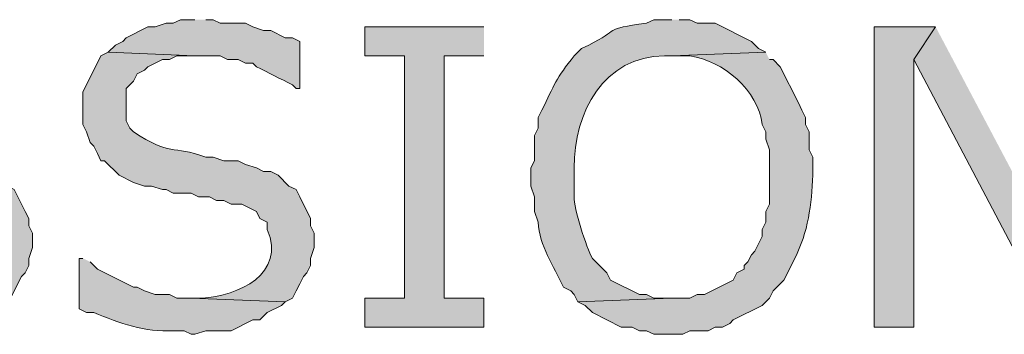
# Model space of a CAD drawing. Extents: x 17 to 595, y 17 to 775.
# Drawn here: x 169 to 186, y 139 to 145 of the extents above; entities that cross this region are included whole.
import ezdxf

# ---------------------------------------------------------------- set-up
doc = ezdxf.new("R2010")
doc.units = 0
doc.header["$MEASUREMENT"] = 0
doc.layers.add('Layer 1', color=7, linetype='Continuous', lineweight=0)

msp = doc.modelspace()

# ---------------------------------------------------------------- hatches: boundary and pattern name
at = {"layer": 'Layer 1', "true_color": 0x000000, "transparency": 33554687}
h = msp.add_hatch(color=18, dxfattribs=at)
edge = h.paths.add_edge_path()
edge.add_spline(control_points=[(172.2, 144.54), (172.2, 144.54), (171.96, 144.54), (171.96, 144.54), (171.96, 144.54), (171.84, 144.48), (171.84, 144.48), (171.84, 144.48), (171.72, 144.48), (171.72, 144.48), (171.72, 144.48), (171.54, 144.42), (171.54, 144.42), (171.54, 144.42), (171.42, 144.42), (171.42, 144.42), (171.42, 144.42), (171.06, 144.24), (171.06, 144.24), (171.06, 144.24), (171, 144.18), (171, 144.18), (171, 144.18), (170.88, 144.12), (170.88, 144.12), (170.88, 144.12), (170.76, 144), (170.76, 144), (170.76, 144), (172.2, 143.94), (172.2, 143.94), (172.2, 143.94), (172.62, 143.94), (172.62, 143.94), (172.62, 143.94), (172.74, 143.88), (172.74, 143.88), (172.74, 143.88), (172.92, 143.88), (172.92, 143.88), (172.92, 143.88), (173.04, 143.82), (173.04, 143.82), (173.04, 143.82), (173.16, 143.82), (173.16, 143.82), (173.16, 143.82), (173.22, 143.76), (173.22, 143.76), (173.42, 143.66), (173.62, 143.56), (173.82, 143.46), (173.82, 143.46), (173.88, 143.4), (173.88, 143.4), (173.88, 143.4), (173.94, 143.4), (173.94, 143.4), (173.94, 143.4), (173.94, 144.18), (173.94, 144.18), (173.94, 144.18), (173.82, 144.24), (173.82, 144.24), (173.82, 144.24), (173.7, 144.24), (173.7, 144.24), (173.7, 144.24), (173.46, 144.36), (173.46, 144.36), (173.46, 144.36), (173.34, 144.36), (173.34, 144.36), (173.34, 144.36), (173.16, 144.42), (173.16, 144.42), (173.16, 144.42), (173.04, 144.48), (173.04, 144.48), (173.04, 144.48), (172.62, 144.48), (172.62, 144.48), (172.62, 144.48), (172.5, 144.54), (172.5, 144.54), (172.5, 144.54), (172.38, 144.54), (172.38, 144.54)], knot_values=[0, 0, 0, 0, 1, 1, 1, 2, 2, 2, 3, 3, 3, 4, 4, 4, 5, 5, 5, 6, 6, 6, 7, 7, 7, 8, 8, 8, 9, 9, 9, 10, 10, 10, 11, 11, 11, 12, 12, 12, 13, 13, 13, 14, 14, 14, 15, 15, 15, 16, 16, 16, 17, 17, 17, 18, 18, 18, 19, 19, 19, 20, 20, 20, 21, 21, 21, 22, 22, 22, 23, 23, 23, 24, 24, 24, 25, 25, 25, 26, 26, 26, 27, 27, 27, 28, 28, 28, 29, 29, 29, 29], degree=3, periodic=0)
edge.add_line((172.38, 144.54), (172.2, 144.54))
h = msp.add_hatch(color=18, dxfattribs=at)
edge = h.paths.add_edge_path()
edge.add_spline(control_points=[(180.12, 144.54), (180.12, 144.54), (179.82, 144.54), (179.82, 144.54), (179.82, 144.54), (179.7, 144.48), (179.7, 144.48), (178.959, 144.386), (179.273, 144.38), (178.74, 144.12), (178.74, 144.12), (178.62, 144.06), (178.62, 144.06), (178.62, 144.06), (178.5, 143.94), (178.5, 143.94), (178.199, 143.579), (178.165, 143.448), (177.96, 143.04), (177.96, 143.04), (177.9, 142.92), (177.9, 142.92), (177.9, 142.92), (177.9, 142.74), (177.9, 142.74), (177.9, 142.74), (177.84, 142.62), (177.84, 142.62), (177.84, 142.62), (177.84, 142.2), (177.84, 142.2), (177.84, 142.2), (177.78, 142.08), (177.78, 142.08), (177.78, 142.08), (177.78, 141.78), (177.78, 141.78), (177.78, 141.78), (177.84, 141.6), (177.84, 141.6), (177.84, 141.6), (177.84, 141.36), (177.84, 141.36), (177.84, 141.36), (177.9, 141.18), (177.9, 141.18), (177.919, 140.782), (178.154, 140.462), (178.32, 140.1), (178.32, 140.1), (178.44, 140.04), (178.44, 140.04), (178.44, 140.04), (178.5, 139.98), (178.5, 139.98), (178.5, 139.98), (178.56, 139.86), (178.56, 139.86), (178.56, 139.86), (180.12, 139.92), (180.12, 139.92), (180.12, 139.92), (179.82, 139.92), (179.82, 139.92), (179.82, 139.92), (179.7, 139.98), (179.7, 139.98), (179.7, 139.98), (179.58, 139.98), (179.58, 139.98), (179.58, 139.98), (179.1, 140.22), (179.1, 140.22), (179.1, 140.22), (179.04, 140.34), (179.04, 140.34), (179.04, 140.34), (178.8, 140.58), (178.8, 140.58), (178.704, 140.755), (178.481, 141.417), (178.5, 141.6), (178.5, 141.6), (178.5, 142.08), (178.5, 142.08), (178.486, 142.99), (178.995, 143.945), (180, 143.94), (180, 143.94), (180.12, 143.94), (180.12, 143.94), (180.12, 143.94), (181.68, 144), (181.68, 144), (181.68, 144), (181.56, 144.06), (181.56, 144.06), (181.56, 144.06), (181.44, 144.18), (181.44, 144.18), (181.44, 144.18), (180.84, 144.48), (180.84, 144.48), (180.84, 144.48), (180.54, 144.48), (180.54, 144.48), (180.54, 144.48), (180.42, 144.54), (180.42, 144.54), (180.42, 144.54), (180.24, 144.54), (180.24, 144.54)], knot_values=[0, 0, 0, 0, 1, 1, 1, 2, 2, 2, 3, 3, 3, 4, 4, 4, 5, 5, 5, 6, 6, 6, 7, 7, 7, 8, 8, 8, 9, 9, 9, 10, 10, 10, 11, 11, 11, 12, 12, 12, 13, 13, 13, 14, 14, 14, 15, 15, 15, 16, 16, 16, 17, 17, 17, 18, 18, 18, 19, 19, 19, 20, 20, 20, 21, 21, 21, 22, 22, 22, 23, 23, 23, 24, 24, 24, 25, 25, 25, 26, 26, 26, 27, 27, 27, 28, 28, 28, 29, 29, 29, 30, 30, 30, 31, 31, 31, 32, 32, 32, 33, 33, 33, 34, 34, 34, 35, 35, 35, 36, 36, 36, 37, 37, 37, 37], degree=3, periodic=0)
edge.add_line((180.24, 144.54), (180.12, 144.54))
for points in [[(177, 144.42), (175.02, 144.42), (175.02, 143.94), (175.68, 143.94), (175.68, 139.92), (175.02, 139.92), (175.02, 139.44), (177, 139.44), (177, 139.92), (176.34, 139.92), (176.34, 143.94), (177, 143.94)], [(184.5, 144.42), (183.48, 144.42), (183.48, 139.44), (184.14, 139.44), (184.14, 143.88)], [(184.5, 144.42), (184.14, 143.88), (186.48, 139.44), (186.66, 140.34)]]:
    msp.add_hatch(color=18, dxfattribs=at).paths.add_polyline_path(points)
h = msp.add_hatch(color=18, dxfattribs=at)
edge = h.paths.add_edge_path()
edge.add_spline(control_points=[(166.08, 144), (166.08, 144), (165.96, 143.94), (165.96, 143.94), (165.96, 143.94), (165.72, 143.46), (165.72, 143.46), (165.72, 143.46), (165.66, 143.34), (165.66, 143.34), (165.66, 143.34), (165.66, 142.8), (165.66, 142.8), (165.66, 142.8), (165.72, 142.68), (165.72, 142.68), (165.72, 142.68), (165.78, 142.5), (165.78, 142.5), (165.78, 142.5), (165.84, 142.44), (165.84, 142.44), (165.84, 142.44), (165.96, 142.2), (165.96, 142.2), (165.96, 142.2), (166.02, 142.2), (166.02, 142.2), (166.02, 142.2), (166.26, 141.96), (166.26, 141.96), (166.26, 141.96), (166.5, 141.84), (166.5, 141.84), (166.5, 141.84), (166.68, 141.78), (166.68, 141.78), (166.68, 141.78), (166.8, 141.78), (166.8, 141.78), (166.8, 141.78), (166.98, 141.72), (166.98, 141.72), (166.98, 141.72), (167.04, 141.72), (167.04, 141.72), (167.04, 141.72), (167.16, 141.66), (167.16, 141.66), (167.16, 141.66), (167.46, 141.66), (167.46, 141.66), (167.46, 141.66), (167.58, 141.6), (167.58, 141.6), (167.58, 141.6), (167.76, 141.6), (167.76, 141.6), (167.76, 141.6), (167.88, 141.54), (167.88, 141.54), (167.88, 141.54), (168, 141.54), (168, 141.54), (168, 141.54), (168.12, 141.48), (168.12, 141.48), (168.12, 141.48), (168.3, 141.48), (168.3, 141.48), (168.3, 141.48), (168.54, 141.36), (168.54, 141.36), (168.54, 141.36), (168.6, 141.24), (168.6, 141.24), (168.6, 141.24), (168.72, 141.18), (168.72, 141.18), (168.72, 141.18), (168.72, 141.06), (168.72, 141.06), (169.045, 140.324), (168.232, 139.95), (167.64, 139.92), (167.64, 139.92), (167.46, 139.92), (167.46, 139.92), (167.46, 139.92), (169.02, 139.86), (169.02, 139.86), (169.02, 139.86), (169.14, 139.92), (169.14, 139.92), (169.14, 139.92), (169.32, 140.28), (169.32, 140.28), (169.32, 140.28), (169.38, 140.34), (169.38, 140.34), (169.38, 140.34), (169.44, 140.46), (169.44, 140.46), (169.44, 140.46), (169.44, 140.58), (169.44, 140.58), (169.44, 140.58), (169.5, 140.76), (169.5, 140.76), (169.5, 140.76), (169.5, 141), (169.5, 141), (169.5, 141), (169.44, 141.12), (169.44, 141.12), (169.44, 141.12), (169.44, 141.24), (169.44, 141.24), (169.44, 141.24), (169.38, 141.36), (169.38, 141.36), (169.38, 141.36), (169.2, 141.72), (169.2, 141.72), (169.2, 141.72), (169.08, 141.78), (169.08, 141.78), (169.08, 141.78), (168.9, 141.96), (168.9, 141.96), (168.9, 141.96), (168.78, 142.02), (168.78, 142.02), (168.78, 142.02), (168.66, 142.02), (168.66, 142.02), (168.66, 142.02), (168.54, 142.08), (168.54, 142.08), (168.54, 142.08), (168.36, 142.14), (168.36, 142.14), (168.36, 142.14), (168.24, 142.2), (168.24, 142.2), (168.24, 142.2), (168, 142.2), (168, 142.2), (168, 142.2), (167.82, 142.26), (167.82, 142.26), (167.82, 142.26), (167.7, 142.26), (167.7, 142.26), (167.135, 142.464), (167.118, 142.269), (166.5, 142.68), (166.5, 142.68), (166.44, 142.74), (166.44, 142.74), (166.44, 142.74), (166.38, 142.86), (166.38, 142.86), (166.38, 142.86), (166.38, 143.4), (166.38, 143.4), (166.38, 143.4), (166.5, 143.52), (166.5, 143.52), (166.5, 143.52), (166.56, 143.64), (166.56, 143.64), (166.56, 143.64), (166.68, 143.7), (166.68, 143.7), (166.68, 143.7), (166.74, 143.76), (166.74, 143.76), (166.74, 143.76), (166.98, 143.88), (166.98, 143.88), (166.98, 143.88), (167.1, 143.88), (167.1, 143.88), (167.1, 143.88), (167.22, 143.94), (167.22, 143.94), (167.22, 143.94), (167.52, 143.94), (167.52, 143.94)], knot_values=[0, 0, 0, 0, 1, 1, 1, 2, 2, 2, 3, 3, 3, 4, 4, 4, 5, 5, 5, 6, 6, 6, 7, 7, 7, 8, 8, 8, 9, 9, 9, 10, 10, 10, 11, 11, 11, 12, 12, 12, 13, 13, 13, 14, 14, 14, 15, 15, 15, 16, 16, 16, 17, 17, 17, 18, 18, 18, 19, 19, 19, 20, 20, 20, 21, 21, 21, 22, 22, 22, 23, 23, 23, 24, 24, 24, 25, 25, 25, 26, 26, 26, 27, 27, 27, 28, 28, 28, 29, 29, 29, 30, 30, 30, 31, 31, 31, 32, 32, 32, 33, 33, 33, 34, 34, 34, 35, 35, 35, 36, 36, 36, 37, 37, 37, 38, 38, 38, 39, 39, 39, 40, 40, 40, 41, 41, 41, 42, 42, 42, 43, 43, 43, 44, 44, 44, 45, 45, 45, 46, 46, 46, 47, 47, 47, 48, 48, 48, 49, 49, 49, 50, 50, 50, 51, 51, 51, 52, 52, 52, 53, 53, 53, 54, 54, 54, 55, 55, 55, 56, 56, 56, 57, 57, 57, 58, 58, 58, 59, 59, 59, 60, 60, 60, 61, 61, 61, 62, 62, 62, 63, 63, 63, 63], degree=3, periodic=0)
edge.add_line((167.52, 143.94), (166.08, 144))
h = msp.add_hatch(color=18, dxfattribs=at)
edge = h.paths.add_edge_path()
edge.add_spline(control_points=[(170.76, 144), (170.76, 144), (170.64, 143.94), (170.64, 143.94), (170.64, 143.94), (170.34, 143.34), (170.34, 143.34), (170.34, 143.34), (170.34, 142.8), (170.34, 142.8), (170.34, 142.8), (170.4, 142.68), (170.4, 142.68), (170.4, 142.68), (170.46, 142.5), (170.46, 142.5), (170.46, 142.5), (170.52, 142.44), (170.52, 142.44), (170.52, 142.44), (170.58, 142.32), (170.58, 142.32), (170.58, 142.32), (170.64, 142.2), (170.64, 142.2), (170.64, 142.2), (170.7, 142.2), (170.7, 142.2), (170.7, 142.2), (170.94, 141.96), (170.94, 141.96), (170.94, 141.96), (171.18, 141.84), (171.18, 141.84), (171.18, 141.84), (171.36, 141.78), (171.36, 141.78), (171.36, 141.78), (171.48, 141.78), (171.48, 141.78), (171.48, 141.78), (171.66, 141.72), (171.66, 141.72), (171.66, 141.72), (171.72, 141.72), (171.72, 141.72), (171.72, 141.72), (171.84, 141.66), (171.84, 141.66), (171.84, 141.66), (172.14, 141.66), (172.14, 141.66), (172.14, 141.66), (172.26, 141.6), (172.26, 141.6), (172.26, 141.6), (172.44, 141.6), (172.44, 141.6), (172.44, 141.6), (172.56, 141.54), (172.56, 141.54), (172.56, 141.54), (172.68, 141.54), (172.68, 141.54), (172.68, 141.54), (172.8, 141.48), (172.8, 141.48), (172.8, 141.48), (172.98, 141.48), (172.98, 141.48), (172.98, 141.48), (173.22, 141.36), (173.22, 141.36), (173.22, 141.36), (173.28, 141.24), (173.28, 141.24), (173.28, 141.24), (173.4, 141.18), (173.4, 141.18), (173.4, 141.18), (173.4, 141.06), (173.4, 141.06), (173.725, 140.324), (172.912, 139.95), (172.32, 139.92), (172.32, 139.92), (172.14, 139.92), (172.14, 139.92), (172.14, 139.92), (173.7, 139.86), (173.7, 139.86), (173.7, 139.86), (173.82, 139.92), (173.82, 139.92), (173.82, 139.92), (173.88, 140.04), (173.88, 140.04), (173.88, 140.04), (173.94, 140.16), (173.94, 140.16), (173.94, 140.16), (174, 140.28), (174, 140.28), (174, 140.28), (174.06, 140.34), (174.06, 140.34), (174.06, 140.34), (174.12, 140.46), (174.12, 140.46), (174.12, 140.46), (174.12, 140.58), (174.12, 140.58), (174.12, 140.58), (174.18, 140.76), (174.18, 140.76), (174.18, 140.76), (174.18, 141), (174.18, 141), (174.18, 141), (174.12, 141.12), (174.12, 141.12), (174.12, 141.12), (174.12, 141.24), (174.12, 141.24), (174.12, 141.24), (173.94, 141.6), (173.94, 141.6), (173.94, 141.6), (173.88, 141.72), (173.88, 141.72), (173.88, 141.72), (173.76, 141.78), (173.76, 141.78), (173.76, 141.78), (173.58, 141.96), (173.58, 141.96), (173.58, 141.96), (173.46, 142.02), (173.46, 142.02), (173.46, 142.02), (173.34, 142.02), (173.34, 142.02), (173.34, 142.02), (173.22, 142.08), (173.22, 142.08), (173.22, 142.08), (173.04, 142.14), (173.04, 142.14), (173.04, 142.14), (172.92, 142.2), (172.92, 142.2), (172.92, 142.2), (172.68, 142.2), (172.68, 142.2), (172.68, 142.2), (172.5, 142.26), (172.5, 142.26), (172.5, 142.26), (172.38, 142.26), (172.38, 142.26), (171.815, 142.464), (171.798, 142.269), (171.18, 142.68), (171.18, 142.68), (171.12, 142.74), (171.12, 142.74), (171.12, 142.74), (171.06, 142.86), (171.06, 142.86), (171.06, 142.86), (171.06, 143.4), (171.06, 143.4), (171.06, 143.4), (171.18, 143.52), (171.18, 143.52), (171.18, 143.52), (171.24, 143.64), (171.24, 143.64), (171.24, 143.64), (171.36, 143.7), (171.36, 143.7), (171.36, 143.7), (171.42, 143.76), (171.42, 143.76), (171.42, 143.76), (171.66, 143.88), (171.66, 143.88), (171.66, 143.88), (171.78, 143.88), (171.78, 143.88), (171.78, 143.88), (171.9, 143.94), (171.9, 143.94), (171.9, 143.94), (172.2, 143.94), (172.2, 143.94)], knot_values=[0, 0, 0, 0, 1, 1, 1, 2, 2, 2, 3, 3, 3, 4, 4, 4, 5, 5, 5, 6, 6, 6, 7, 7, 7, 8, 8, 8, 9, 9, 9, 10, 10, 10, 11, 11, 11, 12, 12, 12, 13, 13, 13, 14, 14, 14, 15, 15, 15, 16, 16, 16, 17, 17, 17, 18, 18, 18, 19, 19, 19, 20, 20, 20, 21, 21, 21, 22, 22, 22, 23, 23, 23, 24, 24, 24, 25, 25, 25, 26, 26, 26, 27, 27, 27, 28, 28, 28, 29, 29, 29, 30, 30, 30, 31, 31, 31, 32, 32, 32, 33, 33, 33, 34, 34, 34, 35, 35, 35, 36, 36, 36, 37, 37, 37, 38, 38, 38, 39, 39, 39, 40, 40, 40, 41, 41, 41, 42, 42, 42, 43, 43, 43, 44, 44, 44, 45, 45, 45, 46, 46, 46, 47, 47, 47, 48, 48, 48, 49, 49, 49, 50, 50, 50, 51, 51, 51, 52, 52, 52, 53, 53, 53, 54, 54, 54, 55, 55, 55, 56, 56, 56, 57, 57, 57, 58, 58, 58, 59, 59, 59, 60, 60, 60, 61, 61, 61, 62, 62, 62, 63, 63, 63, 64, 64, 64, 65, 65, 65, 65], degree=3, periodic=0)
edge.add_line((172.2, 143.94), (170.76, 144))
h = msp.add_hatch(color=18, dxfattribs=at)
edge = h.paths.add_edge_path()
edge.add_spline(control_points=[(181.68, 144), (181.68, 144), (180.12, 143.94), (180.12, 143.94), (180.12, 143.94), (180.42, 143.94), (180.42, 143.94), (180.966, 143.863), (181.558, 143.366), (181.62, 142.8), (181.62, 142.8), (181.68, 142.68), (181.68, 142.68), (181.68, 142.68), (181.68, 142.56), (181.68, 142.56), (181.68, 142.56), (181.74, 142.38), (181.74, 142.38), (181.74, 142.14), (181.74, 141.9), (181.74, 141.66), (181.74, 141.66), (181.74, 141.48), (181.74, 141.48), (181.74, 141.48), (181.68, 141.36), (181.68, 141.36), (181.68, 141.36), (181.68, 141.18), (181.68, 141.18), (181.68, 141.18), (181.62, 141.06), (181.62, 141.06), (181.62, 141.06), (181.62, 140.94), (181.62, 140.94), (181.62, 140.94), (181.5, 140.7), (181.5, 140.7), (181.5, 140.7), (181.44, 140.64), (181.44, 140.64), (181.44, 140.64), (181.38, 140.52), (181.38, 140.52), (181.38, 140.52), (181.32, 140.46), (181.32, 140.46), (181.32, 140.46), (181.32, 140.4), (181.32, 140.4), (181.32, 140.4), (181.2, 140.34), (181.2, 140.34), (181.2, 140.34), (181.14, 140.22), (181.14, 140.22), (181.14, 140.22), (180.66, 139.98), (180.66, 139.98), (180.66, 139.98), (180.54, 139.98), (180.54, 139.98), (180.54, 139.98), (180.42, 139.92), (180.42, 139.92), (180.42, 139.92), (180.12, 139.92), (180.12, 139.92), (180.12, 139.92), (178.56, 139.86), (178.56, 139.86), (178.56, 139.86), (178.68, 139.8), (178.68, 139.8), (178.68, 139.8), (178.8, 139.68), (178.8, 139.68), (178.8, 139.68), (179.28, 139.44), (179.28, 139.44), (179.28, 139.44), (179.46, 139.44), (179.46, 139.44), (179.46, 139.44), (179.58, 139.38), (179.58, 139.38), (179.58, 139.38), (179.7, 139.38), (179.7, 139.38), (179.7, 139.38), (179.82, 139.32), (179.82, 139.32), (179.82, 139.32), (180.3, 139.32), (180.3, 139.32), (180.3, 139.32), (180.42, 139.38), (180.42, 139.38), (180.42, 139.38), (180.72, 139.38), (180.72, 139.38), (180.72, 139.38), (180.84, 139.44), (180.84, 139.44), (180.84, 139.44), (180.96, 139.44), (180.96, 139.44), (180.96, 139.44), (181.08, 139.5), (181.08, 139.5), (181.08, 139.5), (181.14, 139.56), (181.14, 139.56), (181.14, 139.56), (181.62, 139.8), (181.62, 139.8), (181.62, 139.8), (181.74, 139.92), (181.74, 139.92), (181.74, 139.92), (181.8, 140.04), (181.8, 140.04), (181.8, 140.04), (181.98, 140.22), (181.98, 140.22), (181.98, 140.22), (182.16, 140.58), (182.16, 140.58), (182.383, 141.006), (182.441, 141.481), (182.46, 141.96), (182.46, 141.96), (182.46, 142.26), (182.46, 142.26), (182.46, 142.26), (182.4, 142.38), (182.4, 142.38), (182.4, 142.38), (182.4, 142.68), (182.4, 142.68), (182.4, 142.68), (182.34, 142.8), (182.34, 142.8), (182.34, 142.8), (182.34, 142.92), (182.34, 142.92), (182.34, 142.92), (182.28, 143.04), (182.28, 143.04), (182.28, 143.04), (182.22, 143.16), (182.22, 143.16), (182.22, 143.16), (181.92, 143.76), (181.92, 143.76), (181.92, 143.76), (181.8, 143.88), (181.8, 143.88), (181.8, 143.88), (181.74, 143.88), (181.74, 143.88)], knot_values=[0, 0, 0, 0, 1, 1, 1, 2, 2, 2, 3, 3, 3, 4, 4, 4, 5, 5, 5, 6, 6, 6, 7, 7, 7, 8, 8, 8, 9, 9, 9, 10, 10, 10, 11, 11, 11, 12, 12, 12, 13, 13, 13, 14, 14, 14, 15, 15, 15, 16, 16, 16, 17, 17, 17, 18, 18, 18, 19, 19, 19, 20, 20, 20, 21, 21, 21, 22, 22, 22, 23, 23, 23, 24, 24, 24, 25, 25, 25, 26, 26, 26, 27, 27, 27, 28, 28, 28, 29, 29, 29, 30, 30, 30, 31, 31, 31, 32, 32, 32, 33, 33, 33, 34, 34, 34, 35, 35, 35, 36, 36, 36, 37, 37, 37, 38, 38, 38, 39, 39, 39, 40, 40, 40, 41, 41, 41, 42, 42, 42, 43, 43, 43, 44, 44, 44, 45, 45, 45, 46, 46, 46, 47, 47, 47, 48, 48, 48, 49, 49, 49, 50, 50, 50, 51, 51, 51, 52, 52, 52, 53, 53, 53, 54, 54, 54, 54], degree=3, periodic=0)
edge.add_line((181.74, 143.88), (181.68, 144))
h = msp.add_hatch(color=18, dxfattribs=at)
edge = h.paths.add_edge_path()
edge.add_spline(control_points=[(170.34, 140.58), (170.34, 140.58), (170.28, 140.58), (170.28, 140.58), (170.28, 140.58), (170.28, 139.74), (170.28, 139.74), (170.28, 139.74), (170.4, 139.68), (170.4, 139.68), (170.4, 139.68), (170.52, 139.68), (170.52, 139.68), (170.946, 139.507), (171.37, 139.351), (171.84, 139.38), (171.84, 139.38), (172.02, 139.38), (172.02, 139.38), (172.02, 139.38), (172.14, 139.32), (172.14, 139.32), (172.14, 139.32), (172.2, 139.32), (172.2, 139.32), (172.2, 139.32), (172.38, 139.38), (172.38, 139.38), (172.38, 139.38), (172.8, 139.38), (172.8, 139.38), (172.8, 139.38), (173.16, 139.56), (173.16, 139.56), (173.16, 139.56), (173.28, 139.56), (173.28, 139.56), (173.28, 139.56), (173.4, 139.68), (173.4, 139.68), (173.4, 139.68), (173.64, 139.8), (173.64, 139.8), (173.64, 139.8), (173.7, 139.86), (173.7, 139.86), (173.7, 139.86), (172.14, 139.92), (172.14, 139.92), (172.14, 139.92), (171.9, 139.92), (171.9, 139.92), (171.9, 139.92), (171.78, 139.98), (171.78, 139.98), (171.78, 139.98), (171.54, 139.98), (171.54, 139.98), (171.54, 139.98), (171.36, 140.04), (171.36, 140.04), (171.36, 140.04), (171.24, 140.1), (171.24, 140.1), (171.24, 140.1), (171.18, 140.1), (171.18, 140.1), (171.18, 140.1), (170.58, 140.4), (170.58, 140.4), (170.58, 140.4), (170.46, 140.52), (170.46, 140.52)], knot_values=[0, 0, 0, 0, 1, 1, 1, 2, 2, 2, 3, 3, 3, 4, 4, 4, 5, 5, 5, 6, 6, 6, 7, 7, 7, 8, 8, 8, 9, 9, 9, 10, 10, 10, 11, 11, 11, 12, 12, 12, 13, 13, 13, 14, 14, 14, 15, 15, 15, 16, 16, 16, 17, 17, 17, 18, 18, 18, 19, 19, 19, 20, 20, 20, 21, 21, 21, 22, 22, 22, 23, 23, 23, 24, 24, 24, 24], degree=3, periodic=0)
edge.add_line((170.46, 140.52), (170.34, 140.58))

# ---------------------------------------------------------------- linework, layer by layer
at = {"layer": 'Layer 1'}
for points in [[(177, 144.42), (175.02, 144.42), (175.02, 143.94), (175.68, 143.94), (175.68, 139.92), (175.02, 139.92), (175.02, 139.44), (177, 139.44), (177, 139.92), (176.34, 139.92), (176.34, 143.94), (177, 143.94)], [(184.5, 144.42), (183.48, 144.42), (183.48, 139.44), (184.14, 139.44), (184.14, 143.88)], [(184.5, 144.42), (184.14, 143.88), (186.48, 139.44), (186.66, 140.34)]]:
    msp.add_lwpolyline(points, dxfattribs=at)
for points, knots in [([(172.2, 144.54), (172.2, 144.54), (171.96, 144.54), (171.96, 144.54), (171.96, 144.54), (171.84, 144.48), (171.84, 144.48), (171.84, 144.48), (171.72, 144.48), (171.72, 144.48), (171.72, 144.48), (171.54, 144.42), (171.54, 144.42), (171.54, 144.42), (171.42, 144.42), (171.42, 144.42), (171.42, 144.42), (171.06, 144.24), (171.06, 144.24), (171.06, 144.24), (171, 144.18), (171, 144.18), (171, 144.18), (170.88, 144.12), (170.88, 144.12), (170.88, 144.12), (170.76, 144), (170.76, 144), (170.76, 144), (172.2, 143.94), (172.2, 143.94), (172.2, 143.94), (172.62, 143.94), (172.62, 143.94), (172.62, 143.94), (172.74, 143.88), (172.74, 143.88), (172.74, 143.88), (172.92, 143.88), (172.92, 143.88), (172.92, 143.88), (173.04, 143.82), (173.04, 143.82), (173.04, 143.82), (173.16, 143.82), (173.16, 143.82), (173.16, 143.82), (173.22, 143.76), (173.22, 143.76), (173.42, 143.66), (173.62, 143.56), (173.82, 143.46), (173.82, 143.46), (173.88, 143.4), (173.88, 143.4), (173.88, 143.4), (173.94, 143.4), (173.94, 143.4), (173.94, 143.4), (173.94, 144.18), (173.94, 144.18), (173.94, 144.18), (173.82, 144.24), (173.82, 144.24), (173.82, 144.24), (173.7, 144.24), (173.7, 144.24), (173.7, 144.24), (173.46, 144.36), (173.46, 144.36), (173.46, 144.36), (173.34, 144.36), (173.34, 144.36), (173.34, 144.36), (173.16, 144.42), (173.16, 144.42), (173.16, 144.42), (173.04, 144.48), (173.04, 144.48), (173.04, 144.48), (172.62, 144.48), (172.62, 144.48), (172.62, 144.48), (172.5, 144.54), (172.5, 144.54), (172.5, 144.54), (172.38, 144.54), (172.38, 144.54)], [0, 0, 0, 0, 1, 1, 1, 2, 2, 2, 3, 3, 3, 4, 4, 4, 5, 5, 5, 6, 6, 6, 7, 7, 7, 8, 8, 8, 9, 9, 9, 10, 10, 10, 11, 11, 11, 12, 12, 12, 13, 13, 13, 14, 14, 14, 15, 15, 15, 16, 16, 16, 17, 17, 17, 18, 18, 18, 19, 19, 19, 20, 20, 20, 21, 21, 21, 22, 22, 22, 23, 23, 23, 24, 24, 24, 25, 25, 25, 26, 26, 26, 27, 27, 27, 28, 28, 28, 29, 29, 29, 29]), ([(180.12, 144.54), (180.12, 144.54), (179.82, 144.54), (179.82, 144.54), (179.82, 144.54), (179.7, 144.48), (179.7, 144.48), (178.959, 144.386), (179.273, 144.38), (178.74, 144.12), (178.74, 144.12), (178.62, 144.06), (178.62, 144.06), (178.62, 144.06), (178.5, 143.94), (178.5, 143.94), (178.199, 143.579), (178.165, 143.448), (177.96, 143.04), (177.96, 143.04), (177.9, 142.92), (177.9, 142.92), (177.9, 142.92), (177.9, 142.74), (177.9, 142.74), (177.9, 142.74), (177.84, 142.62), (177.84, 142.62), (177.84, 142.62), (177.84, 142.2), (177.84, 142.2), (177.84, 142.2), (177.78, 142.08), (177.78, 142.08), (177.78, 142.08), (177.78, 141.78), (177.78, 141.78), (177.78, 141.78), (177.84, 141.6), (177.84, 141.6), (177.84, 141.6), (177.84, 141.36), (177.84, 141.36), (177.84, 141.36), (177.9, 141.18), (177.9, 141.18), (177.919, 140.782), (178.154, 140.462), (178.32, 140.1), (178.32, 140.1), (178.44, 140.04), (178.44, 140.04), (178.44, 140.04), (178.5, 139.98), (178.5, 139.98), (178.5, 139.98), (178.56, 139.86), (178.56, 139.86), (178.56, 139.86), (180.12, 139.92), (180.12, 139.92), (180.12, 139.92), (179.82, 139.92), (179.82, 139.92), (179.82, 139.92), (179.7, 139.98), (179.7, 139.98), (179.7, 139.98), (179.58, 139.98), (179.58, 139.98), (179.58, 139.98), (179.1, 140.22), (179.1, 140.22), (179.1, 140.22), (179.04, 140.34), (179.04, 140.34), (179.04, 140.34), (178.8, 140.58), (178.8, 140.58), (178.704, 140.755), (178.481, 141.417), (178.5, 141.6), (178.5, 141.6), (178.5, 142.08), (178.5, 142.08), (178.486, 142.99), (178.995, 143.945), (180, 143.94), (180, 143.94), (180.12, 143.94), (180.12, 143.94), (180.12, 143.94), (181.68, 144), (181.68, 144), (181.68, 144), (181.56, 144.06), (181.56, 144.06), (181.56, 144.06), (181.44, 144.18), (181.44, 144.18), (181.44, 144.18), (180.84, 144.48), (180.84, 144.48), (180.84, 144.48), (180.54, 144.48), (180.54, 144.48), (180.54, 144.48), (180.42, 144.54), (180.42, 144.54), (180.42, 144.54), (180.24, 144.54), (180.24, 144.54)], [0, 0, 0, 0, 1, 1, 1, 2, 2, 2, 3, 3, 3, 4, 4, 4, 5, 5, 5, 6, 6, 6, 7, 7, 7, 8, 8, 8, 9, 9, 9, 10, 10, 10, 11, 11, 11, 12, 12, 12, 13, 13, 13, 14, 14, 14, 15, 15, 15, 16, 16, 16, 17, 17, 17, 18, 18, 18, 19, 19, 19, 20, 20, 20, 21, 21, 21, 22, 22, 22, 23, 23, 23, 24, 24, 24, 25, 25, 25, 26, 26, 26, 27, 27, 27, 28, 28, 28, 29, 29, 29, 30, 30, 30, 31, 31, 31, 32, 32, 32, 33, 33, 33, 34, 34, 34, 35, 35, 35, 36, 36, 36, 37, 37, 37, 37]), ([(166.08, 144), (166.08, 144), (165.96, 143.94), (165.96, 143.94), (165.96, 143.94), (165.72, 143.46), (165.72, 143.46), (165.72, 143.46), (165.66, 143.34), (165.66, 143.34), (165.66, 143.34), (165.66, 142.8), (165.66, 142.8), (165.66, 142.8), (165.72, 142.68), (165.72, 142.68), (165.72, 142.68), (165.78, 142.5), (165.78, 142.5), (165.78, 142.5), (165.84, 142.44), (165.84, 142.44), (165.84, 142.44), (165.96, 142.2), (165.96, 142.2), (165.96, 142.2), (166.02, 142.2), (166.02, 142.2), (166.02, 142.2), (166.26, 141.96), (166.26, 141.96), (166.26, 141.96), (166.5, 141.84), (166.5, 141.84), (166.5, 141.84), (166.68, 141.78), (166.68, 141.78), (166.68, 141.78), (166.8, 141.78), (166.8, 141.78), (166.8, 141.78), (166.98, 141.72), (166.98, 141.72), (166.98, 141.72), (167.04, 141.72), (167.04, 141.72), (167.04, 141.72), (167.16, 141.66), (167.16, 141.66), (167.16, 141.66), (167.46, 141.66), (167.46, 141.66), (167.46, 141.66), (167.58, 141.6), (167.58, 141.6), (167.58, 141.6), (167.76, 141.6), (167.76, 141.6), (167.76, 141.6), (167.88, 141.54), (167.88, 141.54), (167.88, 141.54), (168, 141.54), (168, 141.54), (168, 141.54), (168.12, 141.48), (168.12, 141.48), (168.12, 141.48), (168.3, 141.48), (168.3, 141.48), (168.3, 141.48), (168.54, 141.36), (168.54, 141.36), (168.54, 141.36), (168.6, 141.24), (168.6, 141.24), (168.6, 141.24), (168.72, 141.18), (168.72, 141.18), (168.72, 141.18), (168.72, 141.06), (168.72, 141.06), (169.045, 140.324), (168.232, 139.95), (167.64, 139.92), (167.64, 139.92), (167.46, 139.92), (167.46, 139.92), (167.46, 139.92), (169.02, 139.86), (169.02, 139.86), (169.02, 139.86), (169.14, 139.92), (169.14, 139.92), (169.14, 139.92), (169.32, 140.28), (169.32, 140.28), (169.32, 140.28), (169.38, 140.34), (169.38, 140.34), (169.38, 140.34), (169.44, 140.46), (169.44, 140.46), (169.44, 140.46), (169.44, 140.58), (169.44, 140.58), (169.44, 140.58), (169.5, 140.76), (169.5, 140.76), (169.5, 140.76), (169.5, 141), (169.5, 141), (169.5, 141), (169.44, 141.12), (169.44, 141.12), (169.44, 141.12), (169.44, 141.24), (169.44, 141.24), (169.44, 141.24), (169.38, 141.36), (169.38, 141.36), (169.38, 141.36), (169.2, 141.72), (169.2, 141.72), (169.2, 141.72), (169.08, 141.78), (169.08, 141.78), (169.08, 141.78), (168.9, 141.96), (168.9, 141.96), (168.9, 141.96), (168.78, 142.02), (168.78, 142.02), (168.78, 142.02), (168.66, 142.02), (168.66, 142.02), (168.66, 142.02), (168.54, 142.08), (168.54, 142.08), (168.54, 142.08), (168.36, 142.14), (168.36, 142.14), (168.36, 142.14), (168.24, 142.2), (168.24, 142.2), (168.24, 142.2), (168, 142.2), (168, 142.2), (168, 142.2), (167.82, 142.26), (167.82, 142.26), (167.82, 142.26), (167.7, 142.26), (167.7, 142.26), (167.135, 142.464), (167.118, 142.269), (166.5, 142.68), (166.5, 142.68), (166.44, 142.74), (166.44, 142.74), (166.44, 142.74), (166.38, 142.86), (166.38, 142.86), (166.38, 142.86), (166.38, 143.4), (166.38, 143.4), (166.38, 143.4), (166.5, 143.52), (166.5, 143.52), (166.5, 143.52), (166.56, 143.64), (166.56, 143.64), (166.56, 143.64), (166.68, 143.7), (166.68, 143.7), (166.68, 143.7), (166.74, 143.76), (166.74, 143.76), (166.74, 143.76), (166.98, 143.88), (166.98, 143.88), (166.98, 143.88), (167.1, 143.88), (167.1, 143.88), (167.1, 143.88), (167.22, 143.94), (167.22, 143.94), (167.22, 143.94), (167.52, 143.94), (167.52, 143.94)], [0, 0, 0, 0, 1, 1, 1, 2, 2, 2, 3, 3, 3, 4, 4, 4, 5, 5, 5, 6, 6, 6, 7, 7, 7, 8, 8, 8, 9, 9, 9, 10, 10, 10, 11, 11, 11, 12, 12, 12, 13, 13, 13, 14, 14, 14, 15, 15, 15, 16, 16, 16, 17, 17, 17, 18, 18, 18, 19, 19, 19, 20, 20, 20, 21, 21, 21, 22, 22, 22, 23, 23, 23, 24, 24, 24, 25, 25, 25, 26, 26, 26, 27, 27, 27, 28, 28, 28, 29, 29, 29, 30, 30, 30, 31, 31, 31, 32, 32, 32, 33, 33, 33, 34, 34, 34, 35, 35, 35, 36, 36, 36, 37, 37, 37, 38, 38, 38, 39, 39, 39, 40, 40, 40, 41, 41, 41, 42, 42, 42, 43, 43, 43, 44, 44, 44, 45, 45, 45, 46, 46, 46, 47, 47, 47, 48, 48, 48, 49, 49, 49, 50, 50, 50, 51, 51, 51, 52, 52, 52, 53, 53, 53, 54, 54, 54, 55, 55, 55, 56, 56, 56, 57, 57, 57, 58, 58, 58, 59, 59, 59, 60, 60, 60, 61, 61, 61, 62, 62, 62, 63, 63, 63, 63]), ([(170.76, 144), (170.76, 144), (170.64, 143.94), (170.64, 143.94), (170.64, 143.94), (170.34, 143.34), (170.34, 143.34), (170.34, 143.34), (170.34, 142.8), (170.34, 142.8), (170.34, 142.8), (170.4, 142.68), (170.4, 142.68), (170.4, 142.68), (170.46, 142.5), (170.46, 142.5), (170.46, 142.5), (170.52, 142.44), (170.52, 142.44), (170.52, 142.44), (170.58, 142.32), (170.58, 142.32), (170.58, 142.32), (170.64, 142.2), (170.64, 142.2), (170.64, 142.2), (170.7, 142.2), (170.7, 142.2), (170.7, 142.2), (170.94, 141.96), (170.94, 141.96), (170.94, 141.96), (171.18, 141.84), (171.18, 141.84), (171.18, 141.84), (171.36, 141.78), (171.36, 141.78), (171.36, 141.78), (171.48, 141.78), (171.48, 141.78), (171.48, 141.78), (171.66, 141.72), (171.66, 141.72), (171.66, 141.72), (171.72, 141.72), (171.72, 141.72), (171.72, 141.72), (171.84, 141.66), (171.84, 141.66), (171.84, 141.66), (172.14, 141.66), (172.14, 141.66), (172.14, 141.66), (172.26, 141.6), (172.26, 141.6), (172.26, 141.6), (172.44, 141.6), (172.44, 141.6), (172.44, 141.6), (172.56, 141.54), (172.56, 141.54), (172.56, 141.54), (172.68, 141.54), (172.68, 141.54), (172.68, 141.54), (172.8, 141.48), (172.8, 141.48), (172.8, 141.48), (172.98, 141.48), (172.98, 141.48), (172.98, 141.48), (173.22, 141.36), (173.22, 141.36), (173.22, 141.36), (173.28, 141.24), (173.28, 141.24), (173.28, 141.24), (173.4, 141.18), (173.4, 141.18), (173.4, 141.18), (173.4, 141.06), (173.4, 141.06), (173.725, 140.324), (172.912, 139.95), (172.32, 139.92), (172.32, 139.92), (172.14, 139.92), (172.14, 139.92), (172.14, 139.92), (173.7, 139.86), (173.7, 139.86), (173.7, 139.86), (173.82, 139.92), (173.82, 139.92), (173.82, 139.92), (173.88, 140.04), (173.88, 140.04), (173.88, 140.04), (173.94, 140.16), (173.94, 140.16), (173.94, 140.16), (174, 140.28), (174, 140.28), (174, 140.28), (174.06, 140.34), (174.06, 140.34), (174.06, 140.34), (174.12, 140.46), (174.12, 140.46), (174.12, 140.46), (174.12, 140.58), (174.12, 140.58), (174.12, 140.58), (174.18, 140.76), (174.18, 140.76), (174.18, 140.76), (174.18, 141), (174.18, 141), (174.18, 141), (174.12, 141.12), (174.12, 141.12), (174.12, 141.12), (174.12, 141.24), (174.12, 141.24), (174.12, 141.24), (173.94, 141.6), (173.94, 141.6), (173.94, 141.6), (173.88, 141.72), (173.88, 141.72), (173.88, 141.72), (173.76, 141.78), (173.76, 141.78), (173.76, 141.78), (173.58, 141.96), (173.58, 141.96), (173.58, 141.96), (173.46, 142.02), (173.46, 142.02), (173.46, 142.02), (173.34, 142.02), (173.34, 142.02), (173.34, 142.02), (173.22, 142.08), (173.22, 142.08), (173.22, 142.08), (173.04, 142.14), (173.04, 142.14), (173.04, 142.14), (172.92, 142.2), (172.92, 142.2), (172.92, 142.2), (172.68, 142.2), (172.68, 142.2), (172.68, 142.2), (172.5, 142.26), (172.5, 142.26), (172.5, 142.26), (172.38, 142.26), (172.38, 142.26), (171.815, 142.464), (171.798, 142.269), (171.18, 142.68), (171.18, 142.68), (171.12, 142.74), (171.12, 142.74), (171.12, 142.74), (171.06, 142.86), (171.06, 142.86), (171.06, 142.86), (171.06, 143.4), (171.06, 143.4), (171.06, 143.4), (171.18, 143.52), (171.18, 143.52), (171.18, 143.52), (171.24, 143.64), (171.24, 143.64), (171.24, 143.64), (171.36, 143.7), (171.36, 143.7), (171.36, 143.7), (171.42, 143.76), (171.42, 143.76), (171.42, 143.76), (171.66, 143.88), (171.66, 143.88), (171.66, 143.88), (171.78, 143.88), (171.78, 143.88), (171.78, 143.88), (171.9, 143.94), (171.9, 143.94), (171.9, 143.94), (172.2, 143.94), (172.2, 143.94)], [0, 0, 0, 0, 1, 1, 1, 2, 2, 2, 3, 3, 3, 4, 4, 4, 5, 5, 5, 6, 6, 6, 7, 7, 7, 8, 8, 8, 9, 9, 9, 10, 10, 10, 11, 11, 11, 12, 12, 12, 13, 13, 13, 14, 14, 14, 15, 15, 15, 16, 16, 16, 17, 17, 17, 18, 18, 18, 19, 19, 19, 20, 20, 20, 21, 21, 21, 22, 22, 22, 23, 23, 23, 24, 24, 24, 25, 25, 25, 26, 26, 26, 27, 27, 27, 28, 28, 28, 29, 29, 29, 30, 30, 30, 31, 31, 31, 32, 32, 32, 33, 33, 33, 34, 34, 34, 35, 35, 35, 36, 36, 36, 37, 37, 37, 38, 38, 38, 39, 39, 39, 40, 40, 40, 41, 41, 41, 42, 42, 42, 43, 43, 43, 44, 44, 44, 45, 45, 45, 46, 46, 46, 47, 47, 47, 48, 48, 48, 49, 49, 49, 50, 50, 50, 51, 51, 51, 52, 52, 52, 53, 53, 53, 54, 54, 54, 55, 55, 55, 56, 56, 56, 57, 57, 57, 58, 58, 58, 59, 59, 59, 60, 60, 60, 61, 61, 61, 62, 62, 62, 63, 63, 63, 64, 64, 64, 65, 65, 65, 65]), ([(181.68, 144), (181.68, 144), (180.12, 143.94), (180.12, 143.94), (180.12, 143.94), (180.42, 143.94), (180.42, 143.94), (180.966, 143.863), (181.558, 143.366), (181.62, 142.8), (181.62, 142.8), (181.68, 142.68), (181.68, 142.68), (181.68, 142.68), (181.68, 142.56), (181.68, 142.56), (181.68, 142.56), (181.74, 142.38), (181.74, 142.38), (181.74, 142.14), (181.74, 141.9), (181.74, 141.66), (181.74, 141.66), (181.74, 141.48), (181.74, 141.48), (181.74, 141.48), (181.68, 141.36), (181.68, 141.36), (181.68, 141.36), (181.68, 141.18), (181.68, 141.18), (181.68, 141.18), (181.62, 141.06), (181.62, 141.06), (181.62, 141.06), (181.62, 140.94), (181.62, 140.94), (181.62, 140.94), (181.5, 140.7), (181.5, 140.7), (181.5, 140.7), (181.44, 140.64), (181.44, 140.64), (181.44, 140.64), (181.38, 140.52), (181.38, 140.52), (181.38, 140.52), (181.32, 140.46), (181.32, 140.46), (181.32, 140.46), (181.32, 140.4), (181.32, 140.4), (181.32, 140.4), (181.2, 140.34), (181.2, 140.34), (181.2, 140.34), (181.14, 140.22), (181.14, 140.22), (181.14, 140.22), (180.66, 139.98), (180.66, 139.98), (180.66, 139.98), (180.54, 139.98), (180.54, 139.98), (180.54, 139.98), (180.42, 139.92), (180.42, 139.92), (180.42, 139.92), (180.12, 139.92), (180.12, 139.92), (180.12, 139.92), (178.56, 139.86), (178.56, 139.86), (178.56, 139.86), (178.68, 139.8), (178.68, 139.8), (178.68, 139.8), (178.8, 139.68), (178.8, 139.68), (178.8, 139.68), (179.28, 139.44), (179.28, 139.44), (179.28, 139.44), (179.46, 139.44), (179.46, 139.44), (179.46, 139.44), (179.58, 139.38), (179.58, 139.38), (179.58, 139.38), (179.7, 139.38), (179.7, 139.38), (179.7, 139.38), (179.82, 139.32), (179.82, 139.32), (179.82, 139.32), (180.3, 139.32), (180.3, 139.32), (180.3, 139.32), (180.42, 139.38), (180.42, 139.38), (180.42, 139.38), (180.72, 139.38), (180.72, 139.38), (180.72, 139.38), (180.84, 139.44), (180.84, 139.44), (180.84, 139.44), (180.96, 139.44), (180.96, 139.44), (180.96, 139.44), (181.08, 139.5), (181.08, 139.5), (181.08, 139.5), (181.14, 139.56), (181.14, 139.56), (181.14, 139.56), (181.62, 139.8), (181.62, 139.8), (181.62, 139.8), (181.74, 139.92), (181.74, 139.92), (181.74, 139.92), (181.8, 140.04), (181.8, 140.04), (181.8, 140.04), (181.98, 140.22), (181.98, 140.22), (181.98, 140.22), (182.16, 140.58), (182.16, 140.58), (182.383, 141.006), (182.441, 141.481), (182.46, 141.96), (182.46, 141.96), (182.46, 142.26), (182.46, 142.26), (182.46, 142.26), (182.4, 142.38), (182.4, 142.38), (182.4, 142.38), (182.4, 142.68), (182.4, 142.68), (182.4, 142.68), (182.34, 142.8), (182.34, 142.8), (182.34, 142.8), (182.34, 142.92), (182.34, 142.92), (182.34, 142.92), (182.28, 143.04), (182.28, 143.04), (182.28, 143.04), (182.22, 143.16), (182.22, 143.16), (182.22, 143.16), (181.92, 143.76), (181.92, 143.76), (181.92, 143.76), (181.8, 143.88), (181.8, 143.88), (181.8, 143.88), (181.74, 143.88), (181.74, 143.88)], [0, 0, 0, 0, 1, 1, 1, 2, 2, 2, 3, 3, 3, 4, 4, 4, 5, 5, 5, 6, 6, 6, 7, 7, 7, 8, 8, 8, 9, 9, 9, 10, 10, 10, 11, 11, 11, 12, 12, 12, 13, 13, 13, 14, 14, 14, 15, 15, 15, 16, 16, 16, 17, 17, 17, 18, 18, 18, 19, 19, 19, 20, 20, 20, 21, 21, 21, 22, 22, 22, 23, 23, 23, 24, 24, 24, 25, 25, 25, 26, 26, 26, 27, 27, 27, 28, 28, 28, 29, 29, 29, 30, 30, 30, 31, 31, 31, 32, 32, 32, 33, 33, 33, 34, 34, 34, 35, 35, 35, 36, 36, 36, 37, 37, 37, 38, 38, 38, 39, 39, 39, 40, 40, 40, 41, 41, 41, 42, 42, 42, 43, 43, 43, 44, 44, 44, 45, 45, 45, 46, 46, 46, 47, 47, 47, 48, 48, 48, 49, 49, 49, 50, 50, 50, 51, 51, 51, 52, 52, 52, 53, 53, 53, 54, 54, 54, 54]), ([(170.34, 140.58), (170.34, 140.58), (170.28, 140.58), (170.28, 140.58), (170.28, 140.58), (170.28, 139.74), (170.28, 139.74), (170.28, 139.74), (170.4, 139.68), (170.4, 139.68), (170.4, 139.68), (170.52, 139.68), (170.52, 139.68), (170.946, 139.507), (171.37, 139.351), (171.84, 139.38), (171.84, 139.38), (172.02, 139.38), (172.02, 139.38), (172.02, 139.38), (172.14, 139.32), (172.14, 139.32), (172.14, 139.32), (172.2, 139.32), (172.2, 139.32), (172.2, 139.32), (172.38, 139.38), (172.38, 139.38), (172.38, 139.38), (172.8, 139.38), (172.8, 139.38), (172.8, 139.38), (173.16, 139.56), (173.16, 139.56), (173.16, 139.56), (173.28, 139.56), (173.28, 139.56), (173.28, 139.56), (173.4, 139.68), (173.4, 139.68), (173.4, 139.68), (173.64, 139.8), (173.64, 139.8), (173.64, 139.8), (173.7, 139.86), (173.7, 139.86), (173.7, 139.86), (172.14, 139.92), (172.14, 139.92), (172.14, 139.92), (171.9, 139.92), (171.9, 139.92), (171.9, 139.92), (171.78, 139.98), (171.78, 139.98), (171.78, 139.98), (171.54, 139.98), (171.54, 139.98), (171.54, 139.98), (171.36, 140.04), (171.36, 140.04), (171.36, 140.04), (171.24, 140.1), (171.24, 140.1), (171.24, 140.1), (171.18, 140.1), (171.18, 140.1), (171.18, 140.1), (170.58, 140.4), (170.58, 140.4), (170.58, 140.4), (170.46, 140.52), (170.46, 140.52)], [0, 0, 0, 0, 1, 1, 1, 2, 2, 2, 3, 3, 3, 4, 4, 4, 5, 5, 5, 6, 6, 6, 7, 7, 7, 8, 8, 8, 9, 9, 9, 10, 10, 10, 11, 11, 11, 12, 12, 12, 13, 13, 13, 14, 14, 14, 15, 15, 15, 16, 16, 16, 17, 17, 17, 18, 18, 18, 19, 19, 19, 20, 20, 20, 21, 21, 21, 22, 22, 22, 23, 23, 23, 24, 24, 24, 24])]:
    msp.add_open_spline(points, degree=3, knots=knots, dxfattribs=at)

doc.saveas('drawing.dxf')
